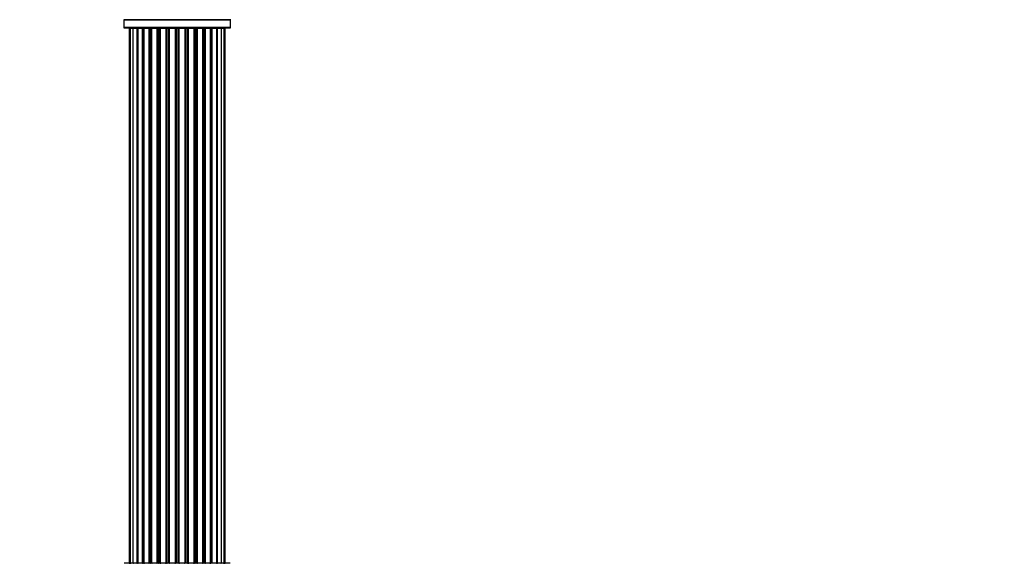
# Model space of a CAD drawing. Units: millimetres. Extents: x 0 to 1525, y 0 to 2645.
# Drawn here: x 510 to 817, y 1521 to 1690 of the extents above; entities that cross this region are included whole.
import ezdxf
from ezdxf import colors
from ezdxf.entities.mleader import LeaderData, LeaderLine
from ezdxf.math import Vec2, Vec3

# ---------------------------------------------------------------- set-up
doc = ezdxf.new("R2010")
doc.units = ezdxf.units.MM
doc.layers.add('DV1_Défaut', color=7, linetype='Continuous')
doc.layers.add('Défaut', color=7, linetype='Continuous')

# ---------------------------------------------------------------- blocks, each defined once
blk = doc.blocks.new('_DOT')
at = {"color": 0}
blk.add_line((0, 0), (-1, 0), dxfattribs=at)
at = {"color": 0, "const_width": 0.333}
blk.add_lwpolyline([(-0.1665, 0, 1), (0.1665, 0, 1)], format="xyb", close=True, dxfattribs=at)
blk = doc.blocks.new('SE')
at = {"layer": 'DV1_Défaut', "color": 7, "linetype": 'Continuous'}
for p, q in [((575.86, 1690.11), (542.48, 1690.11)), ((542.52, 1690.03), (575.82, 1690.03)), ((542.52, 1690.03), (542.52, 1687.68)), ((575.82, 1687.68), (575.82, 1690.03)), ((575.82, 1687.68), (542.52, 1687.68)), ((542.62, 1687.58), (575.72, 1687.58)), ((544.48, 1687.38), (544.17, 1687.38)), ((544.17, 1687.38), (544.17, 1520.78)), ((545.38, 1687.38), (544.48, 1687.38)), ((544.48, 1687.38), (544.48, 1520.78)), ((546.67, 1687.38), (545.38, 1687.38)), ((545.38, 1687.38), (545.38, 1520.78)), ((546.67, 1520.78), (546.67, 1687.38)), ((546.67, 1687.38), (546.84, 1687.38)), ((548.32, 1687.38), (546.84, 1687.38)), ((546.84, 1687.38), (546.84, 1520.78)), ((548.32, 1520.78), (548.32, 1687.38)), ((548.32, 1687.38), (548.57, 1687.38)), ((548.96, 1687.38), (548.57, 1687.38)), ((548.57, 1687.38), (548.57, 1520.78)), ((550.45, 1687.38), (548.8, 1687.38)), ((548.8, 1687.38), (548.8, 1520.78)), ((550.45, 1520.78), (550.45, 1687.38)), ((550.45, 1687.38), (550.71, 1687.38)), ((551.18, 1687.38), (550.71, 1687.38)), ((550.71, 1687.38), (550.71, 1520.78)), ((552.97, 1687.38), (551.17, 1687.38)), ((551.17, 1687.38), (551.17, 1520.78)), ((552.97, 1520.78), (552.97, 1687.38)), ((552.97, 1687.38), (553.21, 1687.38)), ((553.74, 1687.38), (553.21, 1687.38)), ((553.21, 1687.38), (553.21, 1520.78)), ((553.74, 1520.78), (553.74, 1687.38)), ((553.74, 1687.38), (553.84, 1687.38)), ((555.75, 1687.38), (553.84, 1687.38)), ((553.84, 1687.38), (553.84, 1520.78)), ((555.75, 1520.78), (555.75, 1687.38)), ((555.75, 1687.38), (555.97, 1687.38)), ((556.54, 1687.38), (555.97, 1687.38)), ((555.97, 1687.38), (555.97, 1520.78)), ((556.54, 1520.78), (556.54, 1687.38)), ((556.54, 1687.38), (556.71, 1687.38)), ((558.68, 1687.38), (556.71, 1687.38)), ((556.71, 1687.38), (556.71, 1520.78)), ((558.68, 1520.78), (558.68, 1687.38)), ((558.68, 1687.38), (558.88, 1687.38)), ((559.46, 1687.38), (558.88, 1687.38)), ((558.88, 1687.38), (558.88, 1520.78)), ((559.46, 1520.78), (559.46, 1687.38)), ((559.46, 1687.38), (559.66, 1687.38)), ((561.63, 1687.38), (559.66, 1687.38)), ((559.66, 1687.38), (559.66, 1520.78)), ((561.63, 1520.78), (561.63, 1687.38)), ((561.63, 1687.38), (561.79, 1687.38)), ((562.36, 1687.38), (561.79, 1687.38)), ((561.79, 1687.38), (561.79, 1520.78)), ((562.36, 1520.78), (562.36, 1687.38)), ((562.36, 1687.38), (562.59, 1687.38)), ((564.5, 1687.38), (562.59, 1687.38)), ((562.59, 1687.38), (562.59, 1520.78)), ((564.5, 1687.38), (564.6, 1687.38)), ((564.5, 1520.78), (564.5, 1687.38)), ((565.13, 1687.38), (564.6, 1687.38)), ((564.6, 1687.38), (564.6, 1520.78)), ((565.13, 1520.78), (565.13, 1687.38)), ((565.13, 1687.38), (565.37, 1687.38)), ((567.17, 1687.38), (565.37, 1687.38)), ((565.37, 1687.38), (565.37, 1520.78)), ((567.63, 1687.38), (567.16, 1687.38)), ((567.17, 1520.78), (567.17, 1687.38)), ((567.63, 1520.78), (567.63, 1687.38)), ((567.63, 1687.38), (567.88, 1687.38)), ((569.54, 1687.38), (567.88, 1687.38)), ((567.88, 1687.38), (567.88, 1520.78)), ((569.77, 1687.38), (569.38, 1687.38)), ((569.54, 1520.78), (569.54, 1687.38)), ((569.77, 1520.78), (569.77, 1687.38)), ((569.77, 1687.38), (570.01, 1687.38)), ((571.5, 1687.38), (570.01, 1687.38)), ((570.01, 1687.38), (570.01, 1520.78)), ((571.5, 1687.38), (571.67, 1687.38)), ((571.5, 1520.78), (571.5, 1687.38)), ((572.96, 1687.38), (571.67, 1687.38)), ((571.67, 1687.38), (571.67, 1520.78)), ((573.86, 1687.38), (572.96, 1687.38)), ((572.96, 1520.78), (572.96, 1687.38)), ((573.86, 1687.38), (574.17, 1687.38)), ((573.86, 1520.78), (573.86, 1687.38)), ((574.17, 1520.78), (574.17, 1687.38)), ((575.72, 1520.58), (542.62, 1520.58)), ((544.48, 1520.78), (544.17, 1520.78)), ((544.48, 1520.78), (545.38, 1520.78)), ((545.38, 1520.78), (546.67, 1520.78)), ((546.84, 1520.78), (546.67, 1520.78)), ((546.84, 1520.78), (548.32, 1520.78)), ((548.57, 1520.78), (548.32, 1520.78)), ((548.57, 1520.78), (548.96, 1520.78)), ((548.8, 1520.78), (550.45, 1520.78)), ((550.71, 1520.78), (550.45, 1520.78)), ((550.71, 1520.78), (551.18, 1520.78)), ((551.17, 1520.78), (552.97, 1520.78)), ((553.21, 1520.78), (552.97, 1520.78)), ((553.21, 1520.78), (553.74, 1520.78)), ((553.84, 1520.78), (553.74, 1520.78)), ((553.84, 1520.78), (555.75, 1520.78)), ((555.97, 1520.78), (555.75, 1520.78)), ((555.97, 1520.78), (556.54, 1520.78)), ((556.71, 1520.78), (556.54, 1520.78)), ((556.71, 1520.78), (558.68, 1520.78)), ((558.88, 1520.78), (558.68, 1520.78)), ((558.88, 1520.78), (559.46, 1520.78)), ((559.66, 1520.78), (559.46, 1520.78)), ((559.66, 1520.78), (561.63, 1520.78)), ((561.79, 1520.78), (561.63, 1520.78)), ((561.79, 1520.78), (562.36, 1520.78)), ((562.59, 1520.78), (562.36, 1520.78)), ((562.59, 1520.78), (564.5, 1520.78)), ((564.6, 1520.78), (564.5, 1520.78)), ((564.6, 1520.78), (565.13, 1520.78)), ((565.37, 1520.78), (565.13, 1520.78)), ((565.37, 1520.78), (567.17, 1520.78)), ((567.16, 1520.78), (567.63, 1520.78)), ((567.88, 1520.78), (567.63, 1520.78)), ((567.88, 1520.78), (569.54, 1520.78)), ((569.38, 1520.78), (569.77, 1520.78)), ((570.01, 1520.78), (569.77, 1520.78)), ((570.01, 1520.78), (571.5, 1520.78)), ((571.67, 1520.78), (571.5, 1520.78)), ((571.67, 1520.78), (572.96, 1520.78)), ((572.96, 1520.78), (573.86, 1520.78)), ((573.86, 1520.78), (574.17, 1520.78))]:
    blk.add_line(p, q, dxfattribs=at)
for centre, radius, start, end in [((542.42, 1690.03), 0.1, 0, 55.0179), ((575.92, 1690.03), 0.1, 124.9821, 180), ((542.62, 1687.68), 0.1, 180, 270), ((544.37, 1687.38), 0.2, 90, 180), ((544.68, 1687.38), 0.2, 90, 180), ((545.58, 1687.38), 0.2, 90, 180), ((547.04, 1687.38), 0.2, 90, 180), ((549, 1687.38), 0.2, 90, 180), ((551.37, 1687.38), 0.2, 90, 180), ((554.04, 1687.38), 0.2, 90, 180), ((564.3, 1687.38), 0.2, 0, 90), ((566.97, 1687.38), 0.2, 0, 90), ((569.34, 1687.38), 0.2, 0, 90), ((571.3, 1687.38), 0.2, 0, 90), ((572.76, 1687.38), 0.2, 0, 90), ((573.66, 1687.38), 0.2, 0, 90), ((573.97, 1687.38), 0.2, 0, 90), ((575.72, 1687.68), 0.1, 270, 0), ((544.37, 1520.78), 0.2, 180, 270), ((544.68, 1520.78), 0.2, 180, 270), ((545.58, 1520.78), 0.2, 180, 270), ((547.04, 1520.78), 0.2, 180, 270), ((549, 1520.78), 0.2, 180, 270), ((551.37, 1520.78), 0.2, 180, 270), ((554.04, 1520.78), 0.2, 180, 270), ((564.3, 1520.78), 0.2, 270, 0), ((566.97, 1520.78), 0.2, 270, 0), ((569.34, 1520.78), 0.2, 270, 0), ((571.3, 1520.78), 0.2, 270, 0), ((572.76, 1520.78), 0.2, 270, 0), ((573.66, 1520.78), 0.2, 270, 0), ((573.97, 1520.78), 0.2, 270, 0)]:
    blk.add_arc(centre, radius, start, end, dxfattribs=at)
for centre, ratio, start_param, end_param in [((545.54, 1687.38), 0.084013, 2.969061, 3.141593), ((546.61, 1687.38), 0.289353, 1.570796, 3.141593), ((548.23, 1687.38), 0.482048, 1.570796, 3.141593), ((548.72, 1687.38), 0.756886, 3.141593, 4.712389), ((550.32, 1687.38), 0.653675, 1.570796, 3.141593), ((550.83, 1687.38), 0.604466, 3.141593, 4.712389), ((551.29, 1687.38), 0.570851, 3.141593, 4.274707), ((552.81, 1687.38), 0.796733, 1.570796, 3.141593), ((553.3, 1687.38), 0.425628, 3.141593, 4.712389), ((553.82, 1687.38), 0.38767, 3.141593, 4.712389), ((555.57, 1687.38), 0.90497, 1.570796, 3.141593), ((556.02, 1687.38), 0.228188, 3.141593, 4.712389), ((556.58, 1687.38), 0.187545, 3.141593, 4.712389), ((556.91, 1687.38), 0.999788, 3.141593, 4.712389), ((558.48, 1687.38), 0.973656, 1.570796, 3.141593), ((558.88, 1687.38), 0.020775, 3.141593, 4.712389), ((559.46, 1687.38), 0.020775, 1.570796, 3.141593), ((559.85, 1687.38), 0.973656, 3.141593, 4.712389), ((561.43, 1687.38), 0.999788, 1.570796, 3.141593), ((561.76, 1687.38), 0.187545, 1.570796, 3.141593), ((562.32, 1687.38), 0.228188, 1.570796, 3.141593), ((562.77, 1687.38), 0.90497, 3.141593, 4.712389), ((564.52, 1687.38), 0.38767, 1.570796, 3.141593), ((565.04, 1687.38), 0.425628, 1.570796, 3.141593), ((565.53, 1687.38), 0.796733, 3.141593, 4.712389), ((567.05, 1687.38), 0.570851, 2.008478, 3.141593), ((567.51, 1687.38), 0.604466, 1.570796, 3.141593), ((568.01, 1687.38), 0.653675, 3.141593, 4.712389), ((569.61, 1687.38), 0.756886, 1.570796, 3.141593), ((570.11, 1687.38), 0.482048, 3.141593, 4.712389), ((571.73, 1687.38), 0.289353, 3.141593, 4.712389), ((572.8, 1687.38), 0.084013, 3.141593, 3.314124), ((545.54, 1520.78), 0.084013, 0, 0.172532), ((546.61, 1520.78), 0.289353, 0, 1.570796), ((548.23, 1520.78), 0.482048, 0, 1.570796), ((548.72, 1520.78), 0.756886, 4.712389, 6.283185), ((550.32, 1520.78), 0.653675, 0, 1.570796), ((550.83, 1520.78), 0.604466, 4.712389, 6.283185), ((551.29, 1520.78), 0.570851, 5.150071, 6.283185), ((552.81, 1520.78), 0.796733, 0, 1.570796), ((553.3, 1520.78), 0.425628, 4.712389, 6.283185), ((553.82, 1520.78), 0.38767, 4.712389, 6.283185), ((555.57, 1520.78), 0.90497, 0, 1.570796), ((556.02, 1520.78), 0.228188, 4.712389, 6.283185), ((556.58, 1520.78), 0.187545, 4.712389, 6.283185), ((556.91, 1520.78), 0.999788, 4.712389, 6.283185), ((558.48, 1520.78), 0.973656, 0, 1.570796), ((558.88, 1520.78), 0.020775, 4.712389, 6.283185), ((559.46, 1520.78), 0.020775, 0, 1.570796), ((559.85, 1520.78), 0.973656, 4.712389, 6.283185), ((561.43, 1520.78), 0.999788, 0, 1.570796), ((561.76, 1520.78), 0.187545, 0, 1.570796), ((562.32, 1520.78), 0.228188, 0, 1.570796), ((562.77, 1520.78), 0.90497, 4.712389, 6.283185), ((564.52, 1520.78), 0.38767, 0, 1.570796), ((565.04, 1520.78), 0.425628, 0, 1.570796), ((565.53, 1520.78), 0.796733, 4.712389, 6.283185), ((567.05, 1520.78), 0.570851, 0, 1.133115), ((567.51, 1520.78), 0.604466, 0, 1.570796), ((568.01, 1520.78), 0.653675, 4.712389, 6.283185), ((569.61, 1520.78), 0.756886, 0, 1.570796), ((570.11, 1520.78), 0.482048, 4.712389, 6.283185), ((571.73, 1520.78), 0.289353, 4.712389, 6.283185), ((572.8, 1520.78), 0.084013, 6.110654, 6.283185)]:
    blk.add_ellipse(centre, major_axis=(0, -0.2), ratio=ratio, start_param=start_param, end_param=end_param, dxfattribs=at)

msp = doc.modelspace()

# ---------------------------------------------------------------- block references
at = {"layer": 'Défaut'}
msp.add_blockref('SE', (0, 0), dxfattribs=at)

# ---------------------------------------------------------------- leaders
at = {"layer": 'Défaut', "color": 7, "linetype": 'Continuous'}
ml = msp.add_multileader_mtext('Standard', dxfattribs=at)
ml.set_content('{\\pxsm0.9;\\fSolid Edge ISO|b1||i0||c0|p34;\\W1.;04/06/2019\\P}', color=256)
ml.set_leader_properties()
ml.set_arrow_properties(name='DOT')
ml.build(insert=Vec2(0, 0))
ml.multileader.update_dxf_attribs({"leader_type": 0, "dogleg_length": 0, "arrow_head_size": 12})
ctx = ml.context
ctx.base_point, ctx.char_height, ctx.arrow_head_size, ctx.landing_gap_size = Vec3(1143.5, 2637.55), 12, 12, 4.2
notes = []
notes.append((ctx, [(0, (0, 0, 0), (0, 0), (1, 0), 1, [])]))
ctx.mtext.insert = Vec3(1145.5, 2643.67)
for ctx, leaders in notes:
    for number, flags, end, landing, length, lines in leaders:
        leader = LeaderData()
        leader.index, (leader.has_last_leader_line, leader.has_dogleg_vector, leader.attachment_direction) = number, flags
        leader.last_leader_point, leader.dogleg_vector, leader.dogleg_length = Vec3(end), Vec3(landing), length
        for number, points, colour, breaks in lines:
            line = LeaderLine()
            line.index, line.vertices, line.color, line.breaks = number, Vec3.list(points), colors.encode_raw_color(colour), breaks
            leader.lines.append(line)
        ctx.leaders.append(leader)

doc.saveas('drawing.dxf')
